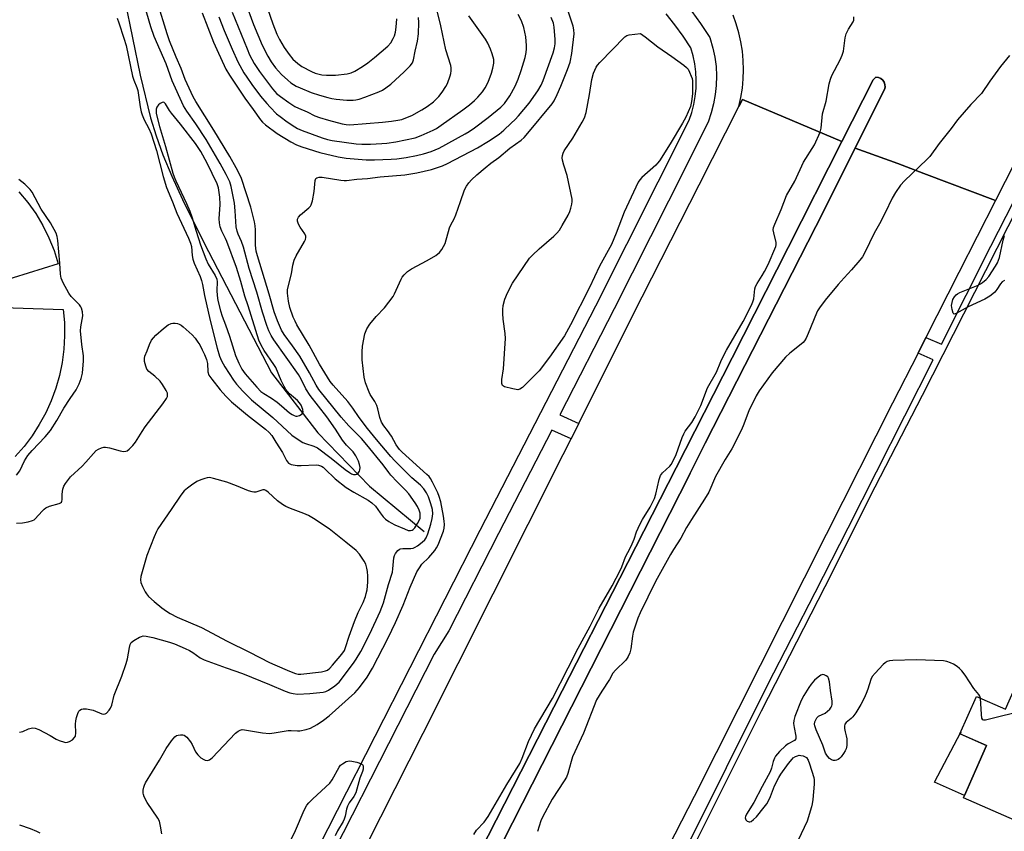
# Model space of a CAD drawing. Units: inches. Extents: x 1231769 to 1237769, y 545454 to 549454.
# Drawn here: x 1232441 to 1232785, y 546241 to 546523 of the extents above; entities that cross this region are included whole.
import ezdxf

# ---------------------------------------------------------------- set-up
doc = ezdxf.new("R2010")
doc.units = ezdxf.units.IN
doc.header["$MEASUREMENT"] = 0
for name, color, linetype in [('BLDG-Footprint', 5, 'Continuous'), ('CULTRL-Pad', 6, 'Continuous'), ('HYDRO-Single Line Stream', 4, 'Continuous'), ('TRANS-Parking Lot', 4, 'Continuous'), ('TRANS-Road', 130, 'Continuous'), ('TRANS-Street Sidewalk', 7, 'Continuous'), ('Undefined', 1, 'Continuous')]:
    doc.layers.add(name, color=color, linetype=linetype)

msp = doc.modelspace()

# ---------------------------------------------------------------- linework, layer by layer
at = {"layer": 'BLDG-Footprint', "elevation": 481.85}
msp.add_lwpolyline([(1232789.29, 546292.82), (1232813.34, 546282.25), (1232808.33, 546270.87), (1232805.88, 546271.94), (1232792.87, 546242.35), (1232770.39, 546252.23), (1232778.4, 546270.43), (1232769.12, 546274.51), (1232774.85, 546287.54), (1232785.01, 546283.07)], close=True, dxfattribs=at)
at = {"layer": 'CULTRL-Pad'}
msp.add_lwpolyline([(1232590.17, 546210.73), (1232610.27, 546250.1), (1232630.4, 546289.46), (1232650.56, 546328.82), (1232670.13, 546367.21), (1232689.67, 546405.61), (1232709.18, 546444.04), (1232727.92, 546480.99), (1232738.82, 546502.53), (1232739.8, 546503.43), (1232740.67, 546503.32), (1232741.48, 546502.98), (1232742.17, 546502.42), (1232742.67, 546501.7), (1232742.96, 546500.87), (1232743.01, 546499.99), (1232742.81, 546499.13), (1232742.38, 546498.36), (1232732.56, 546478.72), (1232718.9, 546451.4), (1232680.31, 546375.81), (1232675, 546365.36), (1232674.75, 546364.86), (1232595.95, 546209.88)], dxfattribs=at)
msp.add_lwpolyline([(1232778.4, 546270.43), (1232770.72, 546252.97), (1232760.18, 546257.61), (1232769.4, 546275.14), (1232769.13, 546274.51)], close=True, dxfattribs=at)
at = {"layer": 'HYDRO-Single Line Stream'}
msp.add_lwpolyline([(1232455.73, 546685.2), (1232466.37, 546619.19), (1232471.76, 546582.98), (1232473.64, 546567.57), (1232477.85, 546530.15), (1232483.28, 546504.2), (1232486.88, 546489.22), (1232488.78, 546483.01), (1232491.21, 546476.35), (1232494.31, 546468.9), (1232498, 546460.82), (1232505.47, 546445.82), (1232529.06, 546400.37), (1232545.24, 546379.42), (1232563.27, 546360.88), (1232582.28, 546345.02)], dxfattribs=at)
at = {"layer": 'TRANS-Parking Lot'}
for points in [[(1232440.98, 546463.5), (1232444.06, 546459.81), (1232446.84, 546455.88), (1232449.31, 546451.76), (1232451.45, 546447.45), (1232453.24, 546442.98), (1232454.67, 546438.39), (1232433.67, 546431.82)], [(1232435.42, 546423.15), (1232456.39, 546422.5), (1232456.81, 546417.88), (1232456.89, 546413.24), (1232456.62, 546408.61), (1232456.01, 546404), (1232455.08, 546399.46), (1232453.8, 546395), (1232452.21, 546390.64), (1232450.3, 546386.41), (1232448.08, 546382.33), (1232445.57, 546378.43), (1232442.78, 546374.72), (1232439.72, 546371.23)]]:
    msp.add_lwpolyline(points, dxfattribs=at)
at = {"layer": 'TRANS-Road'}
for points in [[(1232839.67, 546574.86), (1232781.51, 546460.51), (1232756.51, 546469.9), (1232747.41, 546473.32), (1232732.56, 546478.72), (1232742.38, 546498.36), (1232742.81, 546499.13), (1232743.01, 546499.99), (1232742.96, 546500.87), (1232742.67, 546501.7), (1232742.17, 546502.42), (1232741.48, 546502.98), (1232740.67, 546503.32), (1232739.8, 546503.43), (1232738.82, 546502.53), (1232727.92, 546480.99), (1232693.28, 546495.65), (1232692.05, 546493.22), (1232692.75, 546496.39), (1232693.25, 546499.59), (1232693.55, 546502.82), (1232693.65, 546506.06), (1232693.54, 546509.31), (1232693.23, 546512.53), (1232692.71, 546515.74), (1232692, 546518.9), (1232691.09, 546522.01), (1232689.99, 546525.06)], [(1232557.35, 546226.25), (1232581.91, 546274.75), (1232606.39, 546323.3), (1232630.79, 546371.89), (1232633.5, 546377.31), (1232636.17, 546382.66), (1232655.1, 546420.53), (1232678.19, 546465.95), (1232692.05, 546493.22), (1232693.28, 546495.65), (1232727.92, 546480.99), (1232709.18, 546444.04), (1232689.67, 546405.61), (1232670.13, 546367.21), (1232650.56, 546328.82), (1232630.4, 546289.46), (1232610.27, 546250.1), (1232590.17, 546210.73)], [(1232595.95, 546209.88), (1232674.75, 546364.86), (1232675, 546365.36), (1232680.31, 546375.81), (1232718.9, 546451.4), (1232732.56, 546478.72), (1232747.41, 546473.32), (1232756.51, 546469.9), (1232781.51, 546460.51), (1232768.77, 546435.41), (1232757.27, 546412.73), (1232754.5, 546407.26), (1232745.62, 546389.74), (1232722.49, 546344.06), (1232699.39, 546298.36), (1232676.4, 546252.66), (1232651.91, 546204.92)]]:
    msp.add_lwpolyline(points, dxfattribs=at)
at = {"layer": 'TRANS-Street Sidewalk'}
for points in [[(1232675.65, 546526.35), (1232678.68, 546522.17), (1232681.89, 546517.28), (1232682.97, 546513.56), (1232683.63, 546510.37), (1232684.05, 546507.13), (1232684.22, 546503.87), (1232684.13, 546500.6), (1232683.8, 546497.36), (1232683.23, 546494.14), (1232682.41, 546490.98), (1232681.29, 546487.75), (1232667.45, 546460.2), (1232648.59, 546422.66), (1232629.55, 546385.71), (1232636.17, 546382.66), (1232633.5, 546377.31), (1232626.81, 546380.4), (1232608.26, 546344.4), (1232590.93, 546310.39), (1232585.81, 546302.24), (1232535, 546202.54)], [(1232538.89, 546222.08), (1232565.21, 546273.73), (1232601.79, 546345.51), (1232642.11, 546423.76), (1232674.64, 546488.5), (1232675.57, 546491.19), (1232676.28, 546493.95), (1232676.79, 546496.76), (1232677.08, 546499.59), (1232677.15, 546502.44), (1232677, 546505.29), (1232676.63, 546508.12), (1232676.05, 546510.91), (1232675.26, 546513.65), (1232672.57, 546517.75), (1232669.69, 546521.73), (1232666.63, 546525.57)], [(1232658.95, 546205.17), (1232702.07, 546291.72), (1232718.67, 546323.82), (1232730.16, 546346.39), (1232759.74, 546404.92), (1232754.5, 546407.26), (1232757.27, 546412.73), (1232762.66, 546410.32), (1232779.9, 546444.57), (1232806.37, 546496.42)], [(1232789.62, 546458.84), (1232770.35, 546420.82), (1232755.94, 546392.52), (1232739.45, 546360.49), (1232722, 546325.76), (1232699.78, 546282.36), (1232680.59, 546244.08), (1232660.97, 546204.84)]]:
    msp.add_lwpolyline(points, dxfattribs=at)
at = {"layer": 'Undefined'}
for points, elevation in [([(1232475.21, 546523.99), (1232475.81, 546522.38), (1232477.55, 546517.1), (1232478.33, 546514.45), (1232480.62, 546503.86), (1232481.07, 546502.45), (1232482.12, 546499.81), (1232482.45, 546498.81), (1232483.3, 546493.07), (1232483.63, 546491.36), (1232483.92, 546490.31), (1232484.62, 546488.56), (1232486.33, 546485.5), (1232487.03, 546483.7), (1232488.9, 546477.84), (1232491.28, 546468.79), (1232492.44, 546465.01), (1232494.58, 546460.03), (1232495.43, 546457.57), (1232496.06, 546456.01), (1232500.16, 546447.27), (1232500.86, 546445.55), (1232501.11, 546444.44), (1232501.42, 546441.23), (1232501.65, 546439.95), (1232502.11, 546438.66), (1232504.17, 546433.96), (1232504.66, 546432.62), (1232504.97, 546431.22), (1232505.64, 546427.32), (1232507.61, 546418.67), (1232510.09, 546408.93), (1232510.94, 546406.22), (1232511.64, 546404.59), (1232512.74, 546402.48), (1232515.74, 546397.8), (1232516.83, 546396.41), (1232519.05, 546394.02), (1232522.08, 546390.96), (1232529.56, 546384.82), (1232536.13, 546378.66), (1232537.95, 546377.34), (1232539.93, 546376.13), (1232540.96, 546375.71), (1232543.82, 546374.82), (1232545.05, 546374.18), (1232549.88, 546370.63), (1232554.76, 546366.62), (1232556.19, 546365.6), (1232556.93, 546365.2), (1232557.65, 546364.95), (1232558.34, 546364.88), (1232558.75, 546365), (1232559.28, 546365.45), (1232559.69, 546366.06), (1232559.87, 546366.52), (1232559.91, 546367.33), (1232559.73, 546368.47), (1232559.41, 546369.58), (1232558.47, 546371.39), (1232557.47, 546372.79), (1232555.25, 546375.16), (1232553.79, 546376.93), (1232551.41, 546380.7), (1232548.34, 546385), (1232542.49, 546392.44), (1232541.03, 546394.81), (1232539.36, 546398.22), (1232538.46, 546399.78), (1232529.9, 546411.92), (1232528.97, 546413.41), (1232528.17, 546415.01), (1232527.41, 546416.92), (1232525.88, 546421.57), (1232523.98, 546428.45), (1232521.27, 546436.76), (1232519.23, 546444.21), (1232518.54, 546446.15), (1232517.39, 546448.72), (1232517.03, 546449.73), (1232516.77, 546451.23), (1232516.41, 546456.91), (1232516.09, 546459.51), (1232514.96, 546465.3), (1232514.47, 546467), (1232513.26, 546469.53), (1232511.18, 546473.39), (1232506.21, 546481.75), (1232502.67, 546487.14), (1232499.49, 546491.59), (1232498.37, 546493.45), (1232494.46, 546502.18), (1232492.36, 546508.14), (1232488.19, 546517.6), (1232486.92, 546521.03), (1232483.63, 546532.68)], 476), ([(1232440.15, 546347.96), (1232442.18, 546348.09), (1232444.14, 546348.37), (1232445.76, 546348.85), (1232446.25, 546349.1), (1232446.67, 546349.43), (1232449.09, 546352.19), (1232449.72, 546352.8), (1232450.41, 546353.33), (1232451.67, 546353.88), (1232454.95, 546354.82), (1232455.43, 546355.03), (1232455.8, 546355.33), (1232455.98, 546355.67), (1232456.06, 546356.07), (1232456.02, 546358.03), (1232456.24, 546359.77), (1232456.61, 546360.85), (1232457.2, 546361.82), (1232458.97, 546364.12), (1232463.04, 546367.89), (1232464.31, 546369.24), (1232466.92, 546372.28), (1232467.94, 546373.26), (1232468.69, 546373.71), (1232469.76, 546374.17), (1232470.58, 546374.4), (1232471.14, 546374.44), (1232472.55, 546374.2), (1232476.27, 546373.16), (1232477.42, 546373), (1232478.25, 546373.05), (1232478.75, 546373.23), (1232479.42, 546373.73), (1232480.65, 546375.01), (1232481.59, 546376.16), (1232483.9, 546379.92), (1232485.02, 546381.58), (1232491.19, 546389.52), (1232492.4, 546391.42), (1232492.73, 546392.16), (1232492.83, 546392.67), (1232492.76, 546393.32), (1232492.33, 546394.27), (1232491.06, 546396.25), (1232490.2, 546397.43), (1232488.4, 546399.26), (1232486.29, 546400.89), (1232485.62, 546401.68), (1232485.2, 546402.68), (1232484.79, 546404.29), (1232484.71, 546405.36), (1232484.88, 546406.15), (1232485.66, 546408.03), (1232486.45, 546410.26), (1232487.21, 546411.73), (1232487.86, 546412.63), (1232488.7, 546413.45), (1232491.39, 546415.8), (1232493.02, 546417.08), (1232494.04, 546417.59), (1232494.59, 546417.68), (1232495.44, 546417.68), (1232496.29, 546417.55), (1232496.83, 546417.38), (1232497.57, 546416.95), (1232498.27, 546416.4), (1232501.39, 546413.63), (1232502.38, 546412.5), (1232503.41, 546411.08), (1232504.02, 546410.1), (1232504.92, 546408.4), (1232505.71, 546406.75), (1232506.43, 546404.97), (1232506.75, 546403.6), (1232506.9, 546400.75), (1232507.25, 546399.61), (1232508.22, 546398.17), (1232511.12, 546394.48), (1232513.14, 546392.19), (1232515.15, 546390.27), (1232520.7, 546385.59), (1232526.96, 546380.71), (1232528.24, 546379.55), (1232529.14, 546378.48), (1232530.59, 546376.25), (1232532.83, 546372.63), (1232534.33, 546369.8), (1232534.98, 546368.91), (1232535.41, 546368.61), (1232535.92, 546368.42), (1232537.97, 546368.1), (1232539.44, 546368.02), (1232544.62, 546368.26), (1232545.46, 546368.15), (1232546.46, 546367.8), (1232547.07, 546367.44), (1232547.69, 546366.92), (1232551.25, 546363.4), (1232555.1, 546360.45), (1232557.7, 546358.78), (1232562.74, 546355.97), (1232564.08, 546355.09), (1232565.26, 546353.9), (1232566.93, 546351.54), (1232568.03, 546350.17), (1232568.84, 546349.37), (1232569.94, 546348.52), (1232570.73, 546348.05), (1232572.07, 546347.41), (1232575.37, 546345.93), (1232576.75, 546345.43), (1232577.57, 546345.36), (1232578.04, 546345.48), (1232578.45, 546345.75), (1232579.01, 546346.36), (1232580, 546347.83), (1232580.57, 546348.86), (1232580.86, 546349.72), (1232580.94, 546350.47), (1232580.83, 546351.48), (1232580.51, 546352.51), (1232579.92, 546353.78), (1232579.15, 546355.03), (1232576.92, 546358.17), (1232575.74, 546359.44), (1232572.81, 546362.32), (1232570.62, 546364.7), (1232569.91, 546365.6), (1232568.02, 546368.3), (1232562.3, 546375.3), (1232560.4, 546377.46), (1232556.01, 546381.93), (1232553.33, 546384.96), (1232545.61, 546394.52), (1232544.6, 546396.05), (1232542.32, 546400.37), (1232538.89, 546406.22), (1232536.39, 546409.79), (1232533.44, 546413.74), (1232532.5, 546415.28), (1232531.13, 546418.52), (1232529.99, 546421.62), (1232528.22, 546427.77), (1232524.11, 546441.18), (1232523.74, 546442.81), (1232523.5, 546444.83), (1232523.45, 546450.2), (1232523.31, 546451.63), (1232523.08, 546453.03), (1232521.79, 546458.1), (1232518.63, 546468.1), (1232518.02, 546469.41), (1232516.76, 546471.79), (1232514.49, 546475.84), (1232508.97, 546485.03), (1232502.69, 546494.94), (1232501.74, 546496.59), (1232498.92, 546502.69), (1232497.55, 546506.48), (1232495.86, 546510.38), (1232493.5, 546516.17), (1232492.61, 546518.62), (1232489.33, 546529.51)], 478), ([(1232490.76, 546239.7), (1232490.38, 546242.37), (1232489.97, 546244.1), (1232489.4, 546245.13), (1232485.64, 546250.52), (1232484.62, 546252.56), (1232484.37, 546253.36), (1232484.31, 546253.87), (1232484.34, 546254.88), (1232484.52, 546255.87), (1232484.77, 546256.64), (1232485.16, 546257.44), (1232489.98, 546265.28), (1232492.35, 546269.37), (1232494.23, 546272.03), (1232495.33, 546273.41), (1232495.97, 546273.92), (1232496.47, 546274.1), (1232497.28, 546274.21), (1232498.1, 546274.16), (1232498.6, 546274.01), (1232499.48, 546273.34), (1232500.77, 546271.74), (1232501.34, 546270.74), (1232502.6, 546268.19), (1232503.34, 546267.17), (1232504.44, 546266.18), (1232505.4, 546265.51), (1232505.91, 546265.29), (1232506.69, 546265.21), (1232507.43, 546265.44), (1232508.3, 546266.12), (1232516.53, 546274.72), (1232517.39, 546275.46), (1232518.09, 546275.83), (1232518.82, 546275.97), (1232519.66, 546275.94), (1232525.96, 546274.85), (1232528.3, 546274.65), (1232530.03, 546274.81), (1232534.85, 546275.65), (1232535.91, 546275.7), (1232538.11, 546275.58), (1232538.93, 546275.6), (1232541.11, 546276.03), (1232542.7, 546276.53), (1232544.96, 546277.73), (1232547.16, 546279.25), (1232549.14, 546280.8), (1232558.06, 546288.84), (1232559.74, 546290.69), (1232562.41, 546294.26), (1232564.29, 546297.44), (1232569.7, 546307.95), (1232572.28, 546313.33), (1232574.98, 546319.32), (1232577.42, 546325.68), (1232579.76, 546330.94), (1232580.66, 546332.44), (1232581.51, 546333.62), (1232583.88, 546336.04), (1232586, 546338.4), (1232586.64, 546339.36), (1232587.17, 546340.39), (1232588.98, 546345.16), (1232589.21, 546346.17), (1232589.33, 546347.5), (1232589.28, 546348.66), (1232589.06, 546350.41), (1232588.04, 546355.38), (1232587.56, 546357.23), (1232587, 546358.54), (1232585.16, 546362.2), (1232584.48, 546363.48), (1232584, 546364.2), (1232583.27, 546364.95), (1232574.61, 546372.7), (1232573.69, 546373.63), (1232572.53, 546375.28), (1232570.91, 546378.31), (1232569.54, 546380.22), (1232568.18, 546381.89), (1232567.45, 546383.17), (1232566.84, 546384.84), (1232566.14, 546387.87), (1232565.8, 546388.94), (1232565.08, 546390.39), (1232563.49, 546392.82), (1232563.05, 546393.62), (1232561.86, 546396.87), (1232561.32, 546398.82), (1232560.68, 546404.93), (1232560.66, 546407.75), (1232560.83, 546409.72), (1232561.62, 546413.95), (1232562.3, 546415.68), (1232563.37, 546417.32), (1232565.54, 546420.01), (1232568.48, 546423.05), (1232571.42, 546426.94), (1232571.97, 546427.92), (1232574.23, 546432.99), (1232574.66, 546433.75), (1232575.29, 546434.58), (1232576.5, 546435.67), (1232577.85, 546436.61), (1232583.33, 546439.49), (1232586.32, 546441.24), (1232587.59, 546442.3), (1232588.49, 546443.38), (1232589.08, 546444.4), (1232589.56, 546445.47), (1232591.1, 546450.87), (1232591.55, 546451.96), (1232592.71, 546454.11), (1232593.29, 546455.42), (1232595, 546460.07), (1232596.38, 546464.21), (1232597.02, 546465.48), (1232597.83, 546466.63), (1232598.8, 546467.66), (1232600.67, 546469.42), (1232603.57, 546471.8), (1232605.52, 546473.52), (1232608.29, 546475.5), (1232612.21, 546478.71), (1232616.05, 546481.51), (1232617.12, 546482.39), (1232618.48, 546483.88), (1232626.93, 546494.11), (1232627.62, 546495.21), (1232628.69, 546497.45), (1232629.96, 546500.37), (1232632.29, 546506.18), (1232633.16, 546508.68), (1232633.74, 546511.65), (1232634.54, 546518.59), (1232634.51, 546519.94), (1232634.28, 546521.21), (1232632.29, 546527.14)], 482), ([(1232515.35, 546526.08), (1232520.52, 546513.29), (1232521.42, 546511.25), (1232523.06, 546508.27), (1232524.87, 546505.48), (1232529.35, 546499.43), (1232530.18, 546498.42), (1232530.84, 546497.75), (1232532.18, 546496.7), (1232535.05, 546494.65), (1232537.22, 546493.25), (1232538.49, 546492.62), (1232541.47, 546491.35), (1232544.17, 546490.01), (1232545.79, 546489.34), (1232548.88, 546488.42), (1232553.67, 546487.2), (1232555.09, 546486.94), (1232556.32, 546486.85), (1232567.75, 546487.71), (1232570.9, 546488.06), (1232573.15, 546488.42), (1232574.55, 546488.74), (1232575.92, 546489.22), (1232577.94, 546490.13), (1232581.42, 546492.03), (1232583.33, 546493.22), (1232585.52, 546494.91), (1232587.38, 546496.71), (1232588.57, 546498.22), (1232589.84, 546500.2), (1232590.41, 546501.23), (1232591.4, 546503.96), (1232591.62, 546504.79), (1232591.74, 546505.62), (1232591.69, 546506.68), (1232591.55, 546507.49), (1232589.87, 546513.03), (1232588.14, 546521.36), (1232585.95, 546529.84)], 474), ([(1232519.87, 546529.71), (1232522.82, 546521.8), (1232525.83, 546514.63), (1232527.72, 546510.81), (1232528.94, 546508.79), (1232530.47, 546506.75), (1232532.57, 546504.42), (1232534.7, 546502.42), (1232535.81, 546501.48), (1232536.72, 546500.85), (1232537.69, 546500.3), (1232539.04, 546499.69), (1232542.91, 546498.15), (1232545.74, 546497.2), (1232548.73, 546496.34), (1232550.1, 546496), (1232551.55, 546495.76), (1232555.29, 546495.47), (1232557.58, 546495.42), (1232558.45, 546495.52), (1232559.6, 546495.79), (1232561.58, 546496.46), (1232566.44, 546498.36), (1232567.75, 546498.95), (1232568.92, 546499.68), (1232570.71, 546501.05), (1232575.3, 546505.33), (1232577.35, 546507.36), (1232578.19, 546508.47), (1232578.57, 546509.49), (1232579.1, 546512.48), (1232580.01, 546515.99), (1232580.34, 546518.51), (1232580.39, 546522.56), (1232580.32, 546524.3)], 472), ([(1232526.76, 546530.12), (1232529.55, 546522.1), (1232530.96, 546518.5), (1232531.8, 546516.6), (1232533.42, 546513.82), (1232535.26, 546511.3), (1232536.52, 546509.75), (1232538.19, 546508.2), (1232539.61, 546507.2), (1232542.94, 546505.39), (1232544.31, 546504.87), (1232546.58, 546504.32), (1232548.28, 546504.16), (1232551.39, 546504.2), (1232555.39, 546504.63), (1232556.78, 546504.92), (1232558.07, 546505.49), (1232560.77, 546507.16), (1232562.68, 546508.48), (1232564.99, 546510.28), (1232569.57, 546514.22), (1232570.61, 546515.48), (1232571.52, 546516.88), (1232571.98, 546517.84), (1232572.34, 546519.13), (1232572.56, 546520.86), (1232572.78, 546523.77)], 470), ([(1232441.23, 546275.08), (1232442.33, 546275.37), (1232444.34, 546276.27), (1232445.75, 546276.55), (1232446.58, 546276.49), (1232447.9, 546275.97), (1232451.81, 546273.96), (1232453.95, 546272.64), (1232454.96, 546272.17), (1232456.82, 546271.59), (1232457.36, 546271.54), (1232457.87, 546271.59), (1232458.63, 546271.84), (1232459.6, 546272.42), (1232460.41, 546273.18), (1232460.73, 546273.73), (1232460.87, 546274.85), (1232460.7, 546277.85), (1232460.76, 546279.03), (1232461.03, 546280.2), (1232461.49, 546281.62), (1232461.89, 546282.36), (1232462.23, 546282.72), (1232462.85, 546283.08), (1232463.37, 546283.19), (1232464.51, 546283.18), (1232465.67, 546283.04), (1232466.81, 546282.74), (1232469.84, 546281.53), (1232470.62, 546281.39), (1232471.08, 546281.49), (1232471.5, 546281.76), (1232472.42, 546282.75), (1232472.87, 546283.45), (1232473.33, 546284.46), (1232474.21, 546287.99), (1232476.84, 546294.59), (1232478.36, 546299.03), (1232478.81, 546300.71), (1232479.49, 546304.66), (1232479.81, 546305.67), (1232480.17, 546306.31), (1232481, 546307.02), (1232482.96, 546308.16), (1232483.73, 546308.5), (1232484.25, 546308.64), (1232485.37, 546308.62), (1232487.65, 546308.13), (1232493.52, 546306.43), (1232495.18, 546305.86), (1232498.91, 546304.32), (1232500.47, 546303.59), (1232501.65, 546302.87), (1232504.22, 546301.06), (1232505.57, 546300.36), (1232513.22, 546297.52), (1232518.94, 546295.56), (1232528.39, 546291.72), (1232533.84, 546289.4), (1232535.47, 546288.79), (1232536.62, 546288.54), (1232538.1, 546288.39), (1232542.37, 546288.54), (1232547.12, 546289.02), (1232547.94, 546289.25), (1232548.87, 546289.7), (1232551.15, 546291.24), (1232552.67, 546292.56), (1232557.66, 546299.17), (1232558.61, 546300.57), (1232560.23, 546303.22), (1232563.28, 546309.32), (1232566.96, 546317.11), (1232568.11, 546320.13), (1232569.79, 546326.53), (1232571.21, 546330.87), (1232571.39, 546332.02), (1232571.74, 546335.85), (1232571.95, 546336.69), (1232572.31, 546337.4), (1232573.12, 546338.45), (1232573.51, 546338.78), (1232573.92, 546338.98), (1232574.84, 546339.13), (1232577.67, 546339.1), (1232578.42, 546339.26), (1232579.1, 546339.54), (1232579.94, 546340.05), (1232581.55, 546341.28), (1232582.48, 546342.18), (1232582.97, 546342.9), (1232583.54, 546344.24), (1232584.62, 546347.61), (1232585.08, 546349.58), (1232585.28, 546351.27), (1232585.16, 546352.68), (1232584.65, 546354.67), (1232583.8, 546357.19), (1232583.12, 546358.56), (1232582.12, 546359.9), (1232580.96, 546361.16), (1232578, 546363.75), (1232574.77, 546367.07), (1232572.04, 546369.69), (1232570.65, 546371.19), (1232565.61, 546377.16), (1232562.55, 546380.93), (1232559.67, 546384.83), (1232557.41, 546388.11), (1232555.67, 546390.43), (1232550.57, 546396.09), (1232549.55, 546397.32), (1232548.52, 546398.88), (1232545.79, 546403.39), (1232542.14, 546409.97), (1232537.92, 546417.14), (1232537.28, 546418.39), (1232536.66, 546419.81), (1232535.47, 546423.1), (1232534.94, 546425.35), (1232534.63, 546428.19), (1232534.67, 546429.29), (1232534.81, 546430.36), (1232535.97, 546434.89), (1232536.48, 546437.92), (1232536.93, 546439.6), (1232537.7, 546441.2), (1232540.58, 546446.14), (1232540.9, 546446.86), (1232541.03, 546447.58), (1232540.97, 546448.05), (1232540.64, 546448.78), (1232539.04, 546451.16), (1232538.48, 546452.21), (1232538.1, 546453.26), (1232538.12, 546454), (1232538.49, 546454.65), (1232539.2, 546455.47), (1232542.03, 546457.86), (1232542.6, 546458.45), (1232542.89, 546458.92), (1232543.32, 546460.31), (1232543.96, 546463.54), (1232544.27, 546467.47), (1232544.54, 546468.1), (1232544.91, 546468.38), (1232545.66, 546468.59), (1232546.76, 546468.58), (1232553.28, 546467.52), (1232554.41, 546467.41), (1232555.19, 546467.43), (1232558.8, 546467.94), (1232562.48, 546468.13), (1232566.98, 546468.68), (1232575.56, 546469.46), (1232579.68, 546470.11), (1232582.26, 546470.66), (1232584.79, 546471.3), (1232587.26, 546472.03), (1232588.72, 546472.57), (1232590.47, 546473.38), (1232600.93, 546478.86), (1232604.74, 546481.14), (1232608.38, 546483.63), (1232610.02, 546484.96), (1232612.67, 546487.39), (1232613.96, 546488.64), (1232615.12, 546489.93), (1232618.86, 546494.36), (1232621.91, 546498.7), (1232623.09, 546500.71), (1232623.77, 546502.33), (1232627.25, 546511.89), (1232627.77, 546513.73), (1232627.97, 546515.12), (1232627.97, 546516.56), (1232627.62, 546520.9), (1232627.35, 546522.27), (1232626.55, 546524.31)], 480), ([(1232504.82, 546525.86), (1232508.83, 546515.66), (1232509.94, 546513.11), (1232513.18, 546506.3), (1232514.43, 546504.13), (1232519.71, 546496.12), (1232522.65, 546492.16), (1232525.21, 546488.57), (1232525.94, 546487.8), (1232527.01, 546486.89), (1232531.08, 546483.8), (1232535.81, 546480.89), (1232537.79, 546479.87), (1232539.67, 546479.16), (1232545.95, 546477.16), (1232552.25, 546475.7), (1232555.09, 546475.23), (1232562, 546474.69), (1232565.02, 546474.68), (1232570.74, 546474.85), (1232572.78, 546475.02), (1232575.99, 546475.42), (1232579.6, 546476.12), (1232582.04, 546476.72), (1232584.68, 546477.58), (1232587.51, 546478.74), (1232596.55, 546483.67), (1232598, 546484.54), (1232599.83, 546485.79), (1232604.61, 546489.41), (1232609.03, 546493), (1232610.29, 546494.33), (1232612.15, 546496.9), (1232614.06, 546500.37), (1232615.07, 546502.73), (1232616.13, 546505.74), (1232617.48, 546510.34), (1232617.88, 546512.05), (1232618.01, 546513.38), (1232618.01, 546514.45), (1232617.68, 546517.52), (1232617.09, 546520.72), (1232616.21, 546523.04), (1232615.02, 546525.26)], 478), ([(1232510.65, 546524.53), (1232512.56, 546519.71), (1232515.29, 546513.17), (1232517.32, 546508.81), (1232519.41, 546504.98), (1232520.41, 546503.4), (1232522.16, 546500.91), (1232525.21, 546496.87), (1232527.38, 546494.24), (1232528.53, 546492.96), (1232530.81, 546490.71), (1232532.02, 546489.72), (1232534.51, 546487.92), (1232537.13, 546486.1), (1232538.14, 546485.52), (1232539.77, 546484.81), (1232546.77, 546482.3), (1232548.6, 546481.74), (1232550.24, 546481.39), (1232558.54, 546480.18), (1232560.59, 546480.1), (1232563.52, 546480.11), (1232567.57, 546480.28), (1232569.27, 546480.45), (1232572.35, 546480.92), (1232579.17, 546482.34), (1232581.22, 546483.06), (1232585.39, 546484.98), (1232586.54, 546485.6), (1232588.18, 546486.69), (1232595.78, 546492.05), (1232598.05, 546493.76), (1232599.81, 546495.3), (1232600.96, 546496.44), (1232602.59, 546498.36), (1232603.57, 546499.75), (1232604.57, 546501.72), (1232605.75, 546504.88), (1232606.27, 546506.54), (1232606.61, 546508.29), (1232606.55, 546509.61), (1232606.03, 546511.57), (1232605.45, 546513.21), (1232604.51, 546515.29), (1232603.65, 546516.76), (1232597.89, 546524.82)], 476), ([(1232599.65, 546239.45), (1232600.55, 546240.91), (1232603.21, 546243.75), (1232604.58, 546245.67), (1232611.11, 546256.82), (1232615.65, 546264.2), (1232616.47, 546266), (1232618.67, 546271.85), (1232620.75, 546276.28), (1232627.08, 546286.88), (1232632.54, 546297.49), (1232635.94, 546304.38), (1232640.11, 546312.03), (1232643.26, 546318.33), (1232647.88, 546326.13), (1232650.65, 546331.42), (1232651.23, 546332.75), (1232652.44, 546336.17), (1232654.11, 546339.24), (1232654.84, 546340.77), (1232655.49, 546342.34), (1232656.34, 546344.89), (1232657.5, 546347.5), (1232658.41, 546349.25), (1232661.05, 546353.52), (1232662.56, 546356.55), (1232663.06, 546358.05), (1232664.28, 546363.23), (1232664.74, 546364.61), (1232665.4, 546365.51), (1232667.91, 546367.8), (1232668.4, 546368.45), (1232668.95, 546369.41), (1232670.1, 546371.88), (1232672.24, 546377.81), (1232672.79, 546379.14), (1232673.34, 546380.06), (1232675.59, 546383), (1232676.73, 546385.02), (1232678.72, 546388.93), (1232681.05, 546395.14), (1232684.26, 546400.65), (1232685.69, 546404.27), (1232686.41, 546405.78), (1232687.76, 546408.29), (1232693.51, 546418.25), (1232696.45, 546424.02), (1232696.93, 546425.1), (1232697.24, 546426.2), (1232697.41, 546427.32), (1232697.61, 546429.64), (1232697.84, 546430.47), (1232698.39, 546431.5), (1232700.19, 546434.26), (1232700.99, 546435.69), (1232702.2, 546438.2), (1232704.91, 546444.4), (1232705.01, 546444.97), (1232704.97, 546445.79), (1232704.18, 546449.14), (1232704.02, 546450.25), (1232704.13, 546451.09), (1232704.51, 546452.2), (1232706.74, 546457.34), (1232708.67, 546462.18), (1232711.5, 546467.2), (1232714.58, 546473.81), (1232718.34, 546479.92), (1232720.34, 546484.26), (1232720.68, 546485.68), (1232721.2, 546490.63), (1232722.42, 546495.1), (1232723.54, 546501.08), (1232723.94, 546502.76), (1232724.49, 546504.09), (1232727.35, 546509.55), (1232728.09, 546511.15), (1232728.46, 546512.55), (1232729.14, 546517.16), (1232729.47, 546518.57), (1232730.22, 546520.14), (1232731.84, 546522.71), (1232732.13, 546523.38), (1232732.12, 546524.47)], 484), ([(1232786.38, 546511.03), (1232783.24, 546507.22), (1232779.5, 546502.01), (1232776.58, 546497.78), (1232772.89, 546493.93), (1232768.23, 546488.53), (1232766.1, 546485.59), (1232761.9, 546480.38), (1232758.6, 546475.79), (1232757.59, 546474.74), (1232749.78, 546467.32), (1232748.41, 546465.85), (1232746.65, 546463.24), (1232745.47, 546461.27), (1232743.04, 546456.2), (1232741.06, 546452.36), (1232739.22, 546449.11), (1232735.96, 546442.34), (1232735.11, 546440.78), (1232734.21, 546439.62), (1232731.31, 546436.28), (1232728.7, 546433.54), (1232726.65, 546431.19), (1232722.07, 546425.66), (1232720.13, 546423.02), (1232719.49, 546422.02), (1232719.11, 546421.23), (1232716.22, 546414.11), (1232715.5, 546412.5), (1232714.93, 546411.5), (1232714.44, 546410.94), (1232713.78, 546410.36), (1232709.79, 546407.27), (1232708.33, 546405.78), (1232703.6, 546400.37), (1232699.14, 546394.1), (1232698.08, 546392.34), (1232695.53, 546387.07), (1232693.53, 546381.84), (1232692.8, 546380.22), (1232689.54, 546373.89), (1232687.25, 546370.11), (1232683.86, 546364.26), (1232681.53, 546358.76), (1232680.03, 546356.31), (1232675.46, 546349.29), (1232673.81, 546346.47), (1232671.8, 546342.72), (1232669.2, 546338.78), (1232668.13, 546337), (1232662.97, 546327.57), (1232657.59, 546316.75), (1232656.77, 546314.87), (1232655.19, 546309.95), (1232654.92, 546308.53), (1232654.39, 546304.19), (1232653.98, 546302.78), (1232653.4, 546301.42), (1232653.11, 546300.91), (1232652.57, 546300.23), (1232649.03, 546296.74), (1232648.09, 546295.64), (1232646.87, 546293.43), (1232644.18, 546289.34), (1232642.43, 546286.31), (1232637.86, 546274.72), (1232634.05, 546266.48), (1232633.52, 546264.86), (1232632.34, 546260.7), (1232631.86, 546259.35), (1232631.14, 546258.1), (1232626.94, 546251.77), (1232623.55, 546245.51), (1232622.94, 546244.16), (1232621.77, 546240.46)], 484), ([(1232440.17, 546364.65), (1232441.3, 546366.25), (1232442.89, 546369.73), (1232444.03, 546371.52), (1232445.56, 546373.29), (1232450.08, 546378.05), (1232451.97, 546380.29), (1232454.23, 546383.8), (1232456.62, 546388), (1232458.86, 546391.42), (1232460.94, 546394.42), (1232461.98, 546396.49), (1232462.65, 546398.37), (1232463.1, 546400.27), (1232463.48, 546404.54), (1232463.44, 546406.25), (1232462.95, 546410.28), (1232462.5, 546415.02), (1232462.58, 546416.45), (1232463.25, 546420.22), (1232463.14, 546421.59), (1232462.82, 546422.93), (1232462.61, 546423.43), (1232462.12, 546424.12), (1232459.24, 546427.04), (1232458.32, 546428.15), (1232456.38, 546431.74), (1232455.68, 546433.32), (1232455.42, 546434.75), (1232455.23, 546438.62), (1232454.58, 546446.51), (1232454.36, 546447.96), (1232453.99, 546449.06), (1232451.94, 546452.66), (1232448.68, 546457.43), (1232445.57, 546463.35), (1232444.87, 546464.27), (1232443.87, 546465.34), (1232443.01, 546466.13), (1232440.97, 546467.78)], 476), ([(1232784.65, 546432.58), (1232783.81, 546432.05), (1232783.28, 546431.4), (1232781.99, 546429.43), (1232781.25, 546428.5), (1232780.63, 546427.89), (1232779.49, 546427.07), (1232777.74, 546426.09), (1232771.92, 546423.38), (1232767.8, 546421.05), (1232767.14, 546420.87), (1232766.97, 546420.91), (1232766.72, 546421.18), (1232766.35, 546422.42), (1232766.19, 546423.87), (1232766.34, 546424.93), (1232766.68, 546425.93), (1232767.25, 546426.92), (1232767.83, 546427.58), (1232768.28, 546427.92), (1232769.04, 546428.33), (1232775.52, 546430.98), (1232776.3, 546431.36), (1232776.99, 546431.84), (1232778.23, 546432.97), (1232779.14, 546434.01), (1232781.51, 546437.51), (1232782.23, 546438.75), (1232782.86, 546440.54), (1232784.17, 546446.63), (1232784.66, 546448.23)], 484), ([(1232776.26, 546286.92), (1232776.08, 546287.66), (1232775.74, 546288.28), (1232773.91, 546290.26), (1232770.92, 546294.95), (1232769.74, 546296.51), (1232768.99, 546297.32), (1232768.11, 546298.03), (1232766.9, 546298.8), (1232765.87, 546299.29), (1232764.52, 546299.74), (1232763.38, 546299.95), (1232753.92, 546300.26), (1232745.68, 546300.04), (1232744.52, 546299.92), (1232743.71, 546299.69), (1232743.02, 546299.22), (1232742.38, 546298.63), (1232739.49, 546295.62), (1232738.55, 546294.49), (1232738.05, 546293.47), (1232737.04, 546290.14), (1232736.45, 546288.54), (1232735.74, 546286.99), (1232734.56, 546284.76), (1232732.75, 546281.81), (1232731.77, 546280.41), (1232731.19, 546279.82), (1232729.44, 546278.48), (1232728.96, 546277.89), (1232728.82, 546277.15), (1232728.86, 546276.34), (1232729.06, 546275.23), (1232729.47, 546273.86), (1232729.62, 546272.73), (1232729.65, 546270.42), (1232729.47, 546269.31), (1232729.13, 546268.56), (1232728.5, 546267.61), (1232727.64, 546266.47), (1232727.06, 546265.86), (1232726.62, 546265.53), (1232726.11, 546265.3), (1232725.58, 546265.18), (1232725.06, 546265.2), (1232724.32, 546265.46), (1232723.64, 546265.89), (1232722.88, 546266.77), (1232722.26, 546267.78), (1232721.26, 546270.51), (1232718.98, 546275.93), (1232718.52, 546277.33), (1232718.45, 546277.89), (1232718.55, 546278.67), (1232718.82, 546279.42), (1232719.2, 546280.11), (1232719.77, 546280.62), (1232722.07, 546281.7), (1232722.96, 546282.36), (1232723.75, 546283.15), (1232724.24, 546283.78), (1232724.47, 546284.25), (1232724.56, 546284.76), (1232724.5, 546285.86), (1232723.97, 546289.57), (1232723.64, 546292.61), (1232723.31, 546293.93), (1232723.02, 546294.33), (1232722.42, 546294.78), (1232721.73, 546295.08), (1232721.26, 546295.17), (1232720.55, 546294.98), (1232719.64, 546294.32), (1232718.44, 546293.19), (1232717.24, 546291.86), (1232716.39, 546290.64), (1232714.66, 546287.86), (1232713.77, 546286.1), (1232711.57, 546280.53), (1232711.21, 546279.19), (1232711.12, 546278.12), (1232711.3, 546276.72), (1232711.92, 546273.67), (1232711.94, 546273.17), (1232711.84, 546272.73), (1232711.37, 546272.23), (1232709.25, 546271.03), (1232708.32, 546270.34), (1232706.18, 546268.34), (1232704.83, 546266.76), (1232704.4, 546266), (1232703.96, 546264.92), (1232703.42, 546262.6), (1232702.92, 546261.24), (1232700.09, 546256.17), (1232697.28, 546250.57), (1232694.69, 546246.46), (1232694.33, 546245.71), (1232694.24, 546245.27), (1232694.4, 546244.57), (1232694.94, 546244.06), (1232695.63, 546243.81), (1232695.86, 546243.8), (1232696.3, 546243.96), (1232697.15, 546244.6), (1232698.15, 546245.6), (1232700.86, 546248.91), (1232701.76, 546250.15), (1232702.3, 546251.13), (1232703, 546252.72), (1232704.43, 546256.38), (1232705.93, 546259.3), (1232706.67, 546260.46), (1232709.35, 546264.21), (1232710.57, 546265.72), (1232710.98, 546266.09), (1232711.72, 546266.57), (1232712.52, 546266.9), (1232713.08, 546267.02), (1232713.61, 546267.01), (1232714.41, 546266.83), (1232715.16, 546266.53), (1232715.59, 546266.24), (1232716.17, 546265.37), (1232716.69, 546264.08), (1232718.15, 546259.26), (1232718.32, 546258.44), (1232718.32, 546256.97), (1232717.8, 546251.62), (1232717.6, 546250.14), (1232717.33, 546249.03), (1232715.8, 546244.1), (1232712.74, 546237.47)], 482), ([(1232795.49, 546290.1), (1232795.24, 546289.16), (1232794.5, 546284.73), (1232794.26, 546283.97), (1232793.8, 546283.4), (1232793.33, 546283.15), (1232792.52, 546282.88), (1232777.98, 546279.31), (1232777.49, 546279.29), (1232777.1, 546279.4), (1232776.8, 546279.95), (1232776.63, 546281.31), (1232776.26, 546286.92)], 482), ([(1232530.96, 546227.55), (1232537.37, 546240.81), (1232540.46, 546247.91), (1232541.41, 546249.6), (1232542.11, 546250.47), (1232543.51, 546251.88), (1232549.42, 546257.37), (1232550.21, 546258.52), (1232552.63, 546262.89), (1232553.14, 546263.57), (1232553.75, 546264.1), (1232555.12, 546264.9), (1232555.61, 546265.04), (1232556.17, 546265.07), (1232557.03, 546264.97), (1232558.78, 546264.59), (1232560.39, 546264.08), (1232560.77, 546263.78), (1232560.97, 546263.4), (1232561.05, 546262.95), (1232561.02, 546262.21), (1232560.78, 546261.42), (1232559.83, 546259.03), (1232558.44, 546253.98), (1232557.8, 546252.72), (1232556.17, 546250.42), (1232555.51, 546249.28), (1232555.17, 546248.26), (1232554.71, 546245.75), (1232554.41, 546244.73), (1232554.03, 546243.95), (1232552.08, 546240.72), (1232551.22, 546238.95)], 484), ([(1232441.2, 546242.75), (1232444.95, 546241.46), (1232447.05, 546240.61), (1232448.32, 546239.97)], 482)]:
    msp.add_lwpolyline(points, dxfattribs=dict(at, elevation=elevation))
for points, elevation in [([(1232614.91, 546394.5), (1232613.19, 546394.75), (1232610.34, 546395.47), (1232609.89, 546395.71), (1232609.65, 546395.94), (1232609.41, 546396.65), (1232609.41, 546398.08), (1232609.93, 546401.75), (1232610.67, 546412.38), (1232610.56, 546414.13), (1232609.83, 546419.06), (1232609.67, 546421.05), (1232609.69, 546422.43), (1232609.81, 546423.8), (1232610.44, 546426.06), (1232611.33, 546428.22), (1232613.08, 546431.59), (1232619.04, 546440.34), (1232620.01, 546441.44), (1232622.37, 546443.66), (1232627.54, 546448.04), (1232628.6, 546449.05), (1232629.42, 546450.14), (1232630.45, 546451.78), (1232632.44, 546455.33), (1232633.08, 546456.63), (1232633.46, 546457.75), (1232633.81, 546459.18), (1232633.91, 546460.05), (1232633.84, 546460.9), (1232632.12, 546469.21), (1232630.97, 546472.82), (1232630.53, 546474.47), (1232630.41, 546475.29), (1232630.47, 546476.12), (1232630.7, 546476.95), (1232631.06, 546477.74), (1232634.08, 546482.16), (1232637.42, 546487.76), (1232638.17, 546489.3), (1232638.73, 546491.14), (1232639.97, 546497.45), (1232640.7, 546502.61), (1232641.34, 546504.8), (1232642.26, 546506.92), (1232642.72, 546507.66), (1232643.5, 546508.55), (1232652.2, 546517.51), (1232652.92, 546517.94), (1232653.72, 546518.17), (1232657.76, 546518.66), (1232659.36, 546517.53), (1232663.72, 546514.08), (1232668.68, 546510.63), (1232672.8, 546507.62), (1232673.71, 546506.87), (1232674.29, 546506.22), (1232674.85, 546505.2), (1232675.43, 546503.86), (1232675.69, 546503.02), (1232675.8, 546502.19), (1232675.85, 546497.68), (1232675.56, 546495), (1232675.2, 546493.26), (1232673.5, 546489.52), (1232672.4, 546487.42), (1232668.09, 546480.24), (1232664.33, 546474.31), (1232663.64, 546473.42), (1232663.03, 546472.79), (1232658.21, 546468.45), (1232657.52, 546467.67), (1232656.95, 546466.8), (1232652.04, 546456.43), (1232649.22, 546449.03), (1232647.65, 546445.17), (1232643.46, 546437.56), (1232639.98, 546430.11), (1232633.31, 546417.05), (1232631.17, 546413.32), (1232626.01, 546405.88), (1232622.37, 546401.05), (1232616.56, 546395.25), (1232615.64, 546394.64)], 484), ([(1232491.29, 546494.7), (1232490.87, 546494.65), (1232490.21, 546494.31), (1232489.59, 546493.8), (1232489.25, 546493.4), (1232489.02, 546492.97), (1232488.82, 546492.27), (1232488.78, 546491.74), (1232488.85, 546490.88), (1232489.04, 546489.91), (1232490.05, 546486.2), (1232492.07, 546479.27), (1232494.61, 546469.97), (1232495.06, 546468.68), (1232495.65, 546467.34), (1232499.41, 546459.44), (1232500.59, 546456.71), (1232501.26, 546454.8), (1232502.73, 546449.76), (1232504.28, 546444.96), (1232506.17, 546440.07), (1232507, 546438.31), (1232509.39, 546434.34), (1232509.99, 546433.06), (1232510.14, 546432.07), (1232510, 546429.02), (1232510.11, 546427.34), (1232510.38, 546425.64), (1232511.28, 546421.94), (1232511.83, 546420.09), (1232513.05, 546417.06), (1232514.4, 546413.19), (1232516.51, 546406.47), (1232517.62, 546403.69), (1232518.74, 546401.64), (1232519.89, 546400), (1232523.95, 546395.35), (1232525.38, 546393.89), (1232526.41, 546393.12), (1232529.08, 546391.54), (1232531.03, 546390.17), (1232532.59, 546388.92), (1232535.36, 546386.47), (1232536.28, 546385.79), (1232536.99, 546385.44), (1232537.48, 546385.3), (1232538, 546385.28), (1232538.8, 546385.5), (1232539.73, 546386.04), (1232540.01, 546386.41), (1232540.07, 546386.61), (1232539.98, 546387.56), (1232539.41, 546389.07), (1232538.85, 546389.9), (1232538.09, 546390.74), (1232535.37, 546393.06), (1232534.57, 546393.87), (1232534.05, 546394.55), (1232533.48, 546395.56), (1232532.47, 546397.67), (1232530.59, 546402.21), (1232529.91, 546403.31), (1232526.53, 546408.11), (1232525.39, 546410.04), (1232524.64, 546411.75), (1232520.92, 546423.78), (1232519.78, 546427.08), (1232518.41, 546432.25), (1232516.89, 546437.12), (1232513.52, 546446.18), (1232513.06, 546447.25), (1232511.78, 546449.73), (1232511.18, 546451.26), (1232510.93, 546452.64), (1232510.82, 546454.05), (1232511.09, 546459.07), (1232511.02, 546461.67), (1232510.59, 546464.83), (1232510.12, 546466.32), (1232506.57, 546473.49), (1232504.36, 546477.55), (1232502.59, 546480.33), (1232497.37, 546487.12), (1232494.22, 546490.9), (1232493.52, 546491.87), (1232492.11, 546494.16), (1232491.64, 546494.57)], 474), ([(1232507.4, 546363.85), (1232506.6, 546363.77), (1232505.75, 546363.54), (1232504.35, 546363.04), (1232503.03, 546362.44), (1232501.1, 546361.25), (1232499.71, 546360.2), (1232498.61, 546359.25), (1232497.39, 546357.74), (1232494.08, 546352.76), (1232489.37, 546346.02), (1232488.89, 546345.06), (1232488.1, 546343.15), (1232485.63, 546336.71), (1232485.1, 546335.03), (1232483.5, 546329.33), (1232483.39, 546328.26), (1232483.54, 546327.25), (1232484.05, 546325.89), (1232484.96, 546324.04), (1232485.45, 546323.33), (1232486.19, 546322.44), (1232488.09, 546320.68), (1232490.78, 546318.45), (1232492.46, 546317.24), (1232493.68, 546316.47), (1232496.19, 546315.2), (1232504.6, 546311.58), (1232513.6, 546306.84), (1232521.4, 546302.99), (1232528.33, 546299.44), (1232530.18, 546298.57), (1232535.29, 546296.36), (1232537.47, 546295.52), (1232538.3, 546295.35), (1232539.28, 546295.32), (1232546.47, 546296.15), (1232547.83, 546296.44), (1232548.55, 546296.76), (1232549.4, 546297.4), (1232550.34, 546298.42), (1232553.61, 546302.28), (1232554.48, 546303.58), (1232554.9, 546304.57), (1232556.12, 546308.53), (1232557.95, 546313.73), (1232559.3, 546316.85), (1232561, 546320.27), (1232561.83, 546322.38), (1232562.11, 546323.39), (1232562.35, 546324.69), (1232562.59, 546327.37), (1232562.65, 546329.44), (1232562.53, 546331.15), (1232562.34, 546332.28), (1232561.9, 546333.67), (1232561.39, 546334.73), (1232559.69, 546337.18), (1232558.56, 546338.48), (1232554.99, 546341.3), (1232549.21, 546346.04), (1232543.69, 546349.57), (1232541.91, 546350.6), (1232540.3, 546351.34), (1232535.73, 546353.09), (1232534.1, 546353.81), (1232532.85, 546354.46), (1232531.14, 546355.8), (1232527.93, 546358.74), (1232527.04, 546359.39), (1232526.57, 546359.56), (1232526.07, 546359.55), (1232523.61, 546358.82), (1232522.85, 546358.76), (1232522.33, 546358.83), (1232521.03, 546359.23), (1232516.86, 546360.96), (1232513.42, 546362.21), (1232508.77, 546363.59)], 478)]:
    msp.add_lwpolyline(points, close=True, dxfattribs=dict(at, elevation=elevation))

doc.saveas('drawing.dxf')
